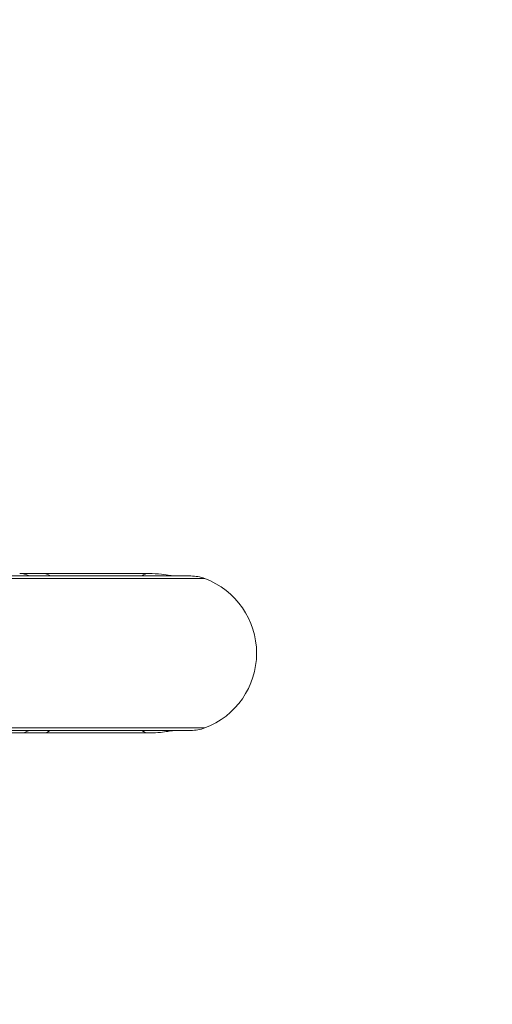
# Model space of a CAD drawing. Units: millimetres. Extents: x 25207 to 48374, y 5915 to 23329.
# Drawn here: x 30012 to 30130, y 6168 to 6414 of the extents above; entities that cross this region are included whole.
import ezdxf

# ---------------------------------------------------------------- set-up
doc = ezdxf.new("R2010")
doc.units = ezdxf.units.MM
doc.header["$MEASUREMENT"] = 0
doc.styles.get("Standard").update_dxf_attribs({"font": 'arial.ttf'})
doc.dimstyles.get("Standard").update_dxf_attribs({"dimtxt": 0.18, "dimasz": 0.18, "dimexe": 0.18, "dimexo": 0.0625, "dimgap": 0.09, "dimtad": 0, "dimtih": 1, "dimtoh": 1, "dimdec": 4, "dimzin": 0, "dimdsep": 46, "dimtxsty": 'Standard', "dimcen": 0.09, "dimadec": 0, "dimazin": 0, "dimtfac": 1, "dimtdec": 4, "dimtofl": 0, "dimtmove": 0, "dimatfit": 3, "dimfxl": 1, "dimtolj": 1, "dimtzin": 0, "dimarcsym": 0})

# ---------------------------------------------------------------- blocks, each defined once
blk = doc.blocks.new('*D8')
at = {"color": 0, "lineweight": -2, "transparency": 16777216}
for p, q in [((26016.61, 10955.16), (26016.61, 10956.34)), ((26196.61, 10956.16), (35249.23, 10956.16)), ((35429.23, 10955.16), (35429.23, 10956.34))]:
    blk.add_line(p, q, dxfattribs=at)
at = {"color": 0, "transparency": 16777216}
for points in [[(26196.61, 10986.16), (26196.61, 10926.16), (26016.61, 10956.16)], [(35249.23, 10986.16), (35249.23, 10926.16), (35429.23, 10956.16)]]:
    blk.add_solid(points, dxfattribs=at)
at = {"layer": 'Defpoints', "color": 0, "transparency": 16777216}
for p in [(35429.23, 10956.16), (26016.61, 6278.15), (35429.23, 6263.15)]:
    blk.add_point(p, dxfattribs=at)
at = {"color": 0, "transparency": 16777216, "insert": (30722.92, 11159.34), "char_height": 300, "attachment_point": 5}
blk.add_mtext('\\A1;945', dxfattribs=at)
blk = doc.blocks.new('*D9')
at = {"color": 0, "lineweight": -2, "transparency": 16777216}
for p, q in [((25607.92, 10615), (25606.74, 10615)), ((25606.92, 6183.45), (25606.92, 10435)), ((25607.92, 6003.45), (25606.74, 6003.45))]:
    blk.add_line(p, q, dxfattribs=at)
at = {"color": 0, "transparency": 16777216}
for points in [[(25576.92, 10435), (25636.92, 10435), (25606.92, 10615)], [(25576.92, 6183.45), (25636.92, 6183.45), (25606.92, 6003.45)]]:
    blk.add_solid(points, dxfattribs=at)
at = {"layer": 'Defpoints', "color": 0, "transparency": 16777216}
for p in [(25606.92, 10615), (32156.74, 10615), (31229.61, 6003.45)]:
    blk.add_point(p, dxfattribs=at)
at = {"color": 0, "transparency": 16777216, "insert": (25404.36, 8309.23), "char_height": 300, "attachment_point": 5, "rotation": 90}
blk.add_mtext('\\A1;455', dxfattribs=at)
blk = doc.blocks.new('*D21')
at = {"color": 0, "lineweight": -2, "transparency": 16777216}
for p, q in [((35902.95, 7982.5), (35904.13, 7982.5)), ((35903.95, 7882.5), (35903.95, 6125.5)), ((35902.95, 6025.5), (35904.13, 6025.5))]:
    blk.add_line(p, q, dxfattribs=at)
at = {"color": 0, "transparency": 16777216}
for points in [[(35887.28, 7882.5), (35920.61, 7882.5), (35903.95, 7982.5)], [(35887.28, 6125.5), (35920.61, 6125.5), (35903.95, 6025.5)]]:
    blk.add_solid(points, dxfattribs=at)
at = {"layer": 'Defpoints', "color": 0, "transparency": 16777216}
for p in [(27763.61, 7982.5), (31631.61, 6025.5), (35903.95, 6025.5)]:
    blk.add_point(p, dxfattribs=at)
at = {"color": 0, "transparency": 16777216, "insert": (35751.83, 7004), "char_height": 200, "width": 454.7967, "attachment_point": 5, "rotation": 90}
blk.add_mtext('\\A1;200', dxfattribs=at)

msp = doc.modelspace()

# ---------------------------------------------------------------- linework, layer by layer
at = {"color": 0, "linetype": 'Continuous', "lineweight": 18, "extrusion": (0, 1, -2.22045e-16)}
for p, q in [((30054.74017, 6274.89324), (30001.36543, 6274.89324)), ((30058.24718, 6274.25811), (30003.90511, 6274.25811)), ((30001.36543, 6236.16349), (30054.74017, 6236.16349)), ((30058.24718, 6236.79861), (30003.90511, 6236.79861)), ((30011.877, 6235.52836), (30004.07618, 6235.52836))]:
    msp.add_line(p, q, dxfattribs=at)
at = {"color": 0, "linetype": 'Continuous', "lineweight": 18, "extrusion": (0, -2.22045e-16, -1)}
for centre, radius, start, end in [((-30054.74017, 6264.89324), 10, 90, 110.5301995), ((-30051.23316, 6255.52836), 20, 110.5301995, 249.4698005), ((-30054.74017, 6246.16349), 10, 249.4698005, 270)]:
    msp.add_arc(centre, radius, start, end, dxfattribs=at)
at = {"color": 0, "linetype": 'Continuous', "lineweight": 18}
msp.add_ellipse((30011.87699, 6265.52836), major_axis=(0, 10), ratio=0.68761698, start_param=-0.358319426, end_param=0.000000151, dxfattribs=at)
at = {"color": 0, "linetype": 'Continuous', "lineweight": 18, "extrusion": (1.76324e-38, -2.22045e-16, -1)}
msp.add_ellipse((30011.87699, 6245.52836), major_axis=(0, -10), ratio=0.68761698, start_param=-0.358319426, end_param=0.000000151, dxfattribs=at)
at = {"color": 0, "linetype": 'Continuous', "lineweight": 18}
for points in [[(30017.67408, 6275.52836), (30015.6307, 6275.52836), (30013.65026, 6275.52836), (30011.877, 6275.52836)], [(30017.67408, 6275.52836), (30018.32768, 6275.52836), (30018.98032, 6275.3112), (30019.59229, 6274.89324)], [(30042.45142, 6274.89324), (30043.00544, 6275.31113), (30043.59669, 6275.52836), (30044.1882, 6275.52836)], [(30017.67408, 6235.52836), (30018.32768, 6235.52836), (30018.98032, 6235.74552), (30019.59229, 6236.16349)], [(30042.45142, 6236.16349), (30043.00544, 6235.74559), (30043.59669, 6235.52836), (30044.1882, 6235.52836)], [(30017.67408, 6235.52836), (30015.6307, 6235.52836), (30013.65026, 6235.52836), (30011.877, 6235.52836)]]:
    msp.add_open_spline(points, degree=3, dxfattribs=at)
for points, knots in [([(30044.1882, 6275.52836), (30043.02532, 6275.52836), (30040.51298, 6275.52836), (30035.17447, 6275.52836), (30027.1268, 6275.52836), (30021.03411, 6275.52836), (30017.67408, 6275.52836)], [0, 0, 0, 0, 0.401591671, 0.803183341, 1.606366682, 2.811141694, 2.811141694, 2.811141694, 2.811141694]), ([(30044.1882, 6275.52836), (30045.31949, 6275.52836), (30046.43677, 6275.45169), (30048.23431, 6275.2475), (30048.9576, 6275.13875), (30050.00677, 6274.97362), (30050.32889, 6274.92254), (30050.53632, 6274.8932)], [0, 0, 0, 0, 3.613302595, 3.613302595, 6.717334907, 6.717334907, 9.237649398, 9.237649398, 9.237649398, 9.237649398]), ([(30050.53578, 6236.16348), (30050.52117, 6236.16144), (30050.50596, 6236.1593), (30050.30211, 6236.13025), (30050.05078, 6236.09062), (30049.27493, 6235.96749), (30048.75339, 6235.88731), (30047.53273, 6235.72491), (30046.7402, 6235.63417), (30045.35479, 6235.54726), (30044.77602, 6235.52836), (30044.1882, 6235.52836)], [3.586499152, 3.586499152, 3.586499152, 3.586499152, 3.760848845, 3.760848845, 5.841237688, 5.841237688, 8.178883565, 8.178883565, 10.961539086, 10.961539086, 12.839026705, 12.839026705, 12.839026705, 12.839026705]), ([(30044.1882, 6235.52836), (30043.02532, 6235.52836), (30040.51298, 6235.52836), (30035.17447, 6235.52836), (30027.1268, 6235.52836), (30021.03411, 6235.52836), (30017.67408, 6235.52836)], [0, 0, 0, 0, 0.401591671, 0.803183341, 1.606366682, 2.811141694, 2.811141694, 2.811141694, 2.811141694])]:
    msp.add_open_spline(points, degree=3, knots=knots, dxfattribs=at)

# ---------------------------------------------------------------- dimensions: what is measured, and where the dimension line sits
dim = msp.add_linear_dim(base=(35429.23162, 10956.16366), p1=(26016.6121, 6278.14671), p2=(35429.23162, 6263.14544), text='945', dimstyle='Standard', override={"dimtxt": 300, "dimasz": 180, "dimgap": 50, "dimtad": 1, "dimtih": 0, "dimdec": 0, "dimlfac": 0.1, "dimrnd": 5, "dimfxlon": 1})
dim.commit()
dim.dimension.update_dxf_attribs({"geometry": '*D8', "text_midpoint": (30722.92186, 11159.33555)})
for base, p1, p2, text, override, picture, middle in [((25606.9167, 10615.00299), (31229.6114, 6003.45138), (32156.73786, 10615.00299), '455', {"dimtxt": 300, "dimasz": 180, "dimgap": 50, "dimtad": 1, "dimtih": 0, "dimdec": 0, "dimlfac": 0.1, "dimrnd": 5, "dimfxlon": 1}, '*D9', (25404.35872, 8309.22718)), ((35903.9468, 6025.49674), (27763.61121, 7982.50299), (31631.61141, 6025.49674), '200', {"dimtxt": 200, "dimasz": 100, "dimgap": 50, "dimtad": 1, "dimtih": 0, "dimdec": 0, "dimlfac": 0.1, "dimrnd": 5, "dimfxlon": 1}, '*D21', (35751.8322, 7003.99986))]:
    dim = msp.add_linear_dim(base=base, p1=p1, p2=p2, angle=90, text=text, dimstyle='Standard', override=override)
    dim.commit()
    dim.dimension.update_dxf_attribs({"geometry": picture, "text_midpoint": middle})

doc.saveas('drawing.dxf')
